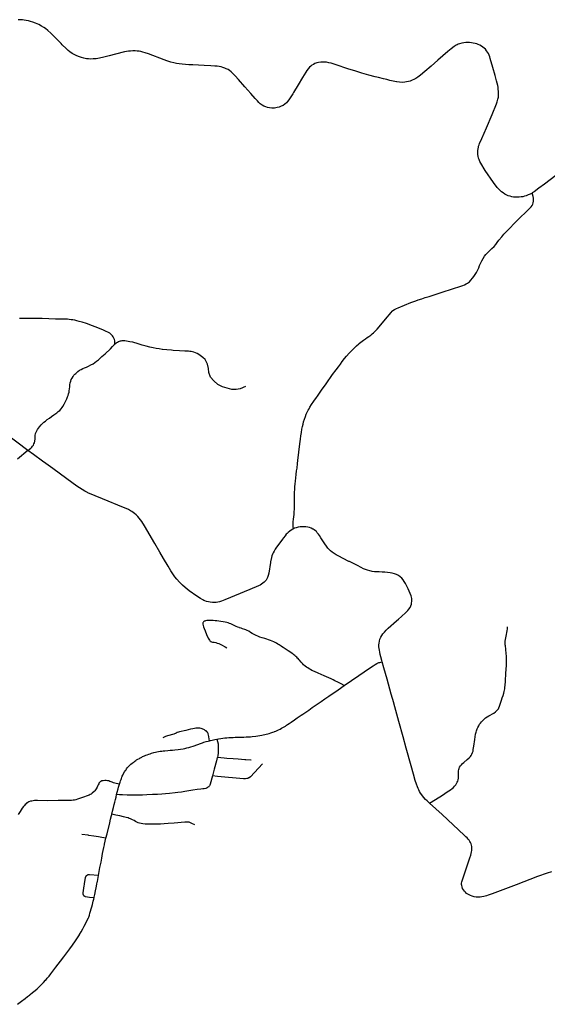
# Model space of a CAD drawing. Extents: x -9.485 to -9.308, y 38.677 to 38.767.
# Drawn here: x -9.437 to -9.427, y 38.739 to 38.759 of the extents above; entities that cross this region are included whole.
import ezdxf

# ---------------------------------------------------------------- set-up
doc = ezdxf.new("R2010")
doc.units = 0

msp = doc.modelspace()

# ---------------------------------------------------------------- linework, layer by layer
at = {"layer": 'hierarquia_viaria'}
for points in [[(-9.427116, 38.755632), (-9.427117, 38.755631), (-9.427157, 38.75561), (-9.427196, 38.755592), (-9.427236, 38.755576), (-9.427271, 38.755565), (-9.427308, 38.755557), (-9.427341, 38.755552), (-9.427378, 38.755548), (-9.42742, 38.755546), (-9.427457, 38.755547), (-9.427495, 38.75555), (-9.427525, 38.755555), (-9.42756, 38.755564), (-9.427599, 38.755576), (-9.427638, 38.755593), (-9.42767, 38.755609), (-9.427705, 38.755632), (-9.427735, 38.755655), (-9.427764, 38.755679), (-9.42779, 38.755706), (-9.42782, 38.75574), (-9.427899, 38.755845), (-9.428064, 38.756088), (-9.428154, 38.756232), (-9.428172, 38.756269), (-9.428189, 38.756308), (-9.428198, 38.756337), (-9.428206, 38.756373), (-9.428211, 38.756409), (-9.428213, 38.756447), (-9.428211, 38.756486), (-9.428207, 38.756524), (-9.428201, 38.756553), (-9.428197, 38.756575), (-9.428187, 38.756603), (-9.428176, 38.756631), (-9.428134, 38.75673), (-9.428041, 38.756948), (-9.427926, 38.757218), (-9.427838, 38.757429), (-9.427824, 38.757468), (-9.427813, 38.7575), (-9.427807, 38.757526), (-9.427799, 38.757567), (-9.427795, 38.75761), (-9.427796, 38.757651), (-9.427797, 38.757685), (-9.4278, 38.757722), (-9.427805, 38.757766), (-9.427812, 38.757803), (-9.427822, 38.757848), (-9.427834, 38.757894), (-9.427863, 38.758002), (-9.427907, 38.758163), (-9.427962, 38.758343), (-9.427972, 38.758376), (-9.427987, 38.758414), (-9.428, 38.758444), (-9.428017, 38.758475), (-9.428036, 38.758502), (-9.42806, 38.75853), (-9.428086, 38.758556), (-9.428113, 38.758577), (-9.428141, 38.758597), (-9.428173, 38.758614), (-9.428203, 38.758627), (-9.428233, 38.758639), (-9.428266, 38.758648), (-9.428304, 38.758656), (-9.428344, 38.758661), (-9.428382, 38.758665), (-9.428415, 38.758666), (-9.428458, 38.758666), (-9.428496, 38.758662), (-9.428539, 38.758654), (-9.42858, 38.758643), (-9.428608, 38.758633), (-9.42863, 38.758624), (-9.428649, 38.758615), (-9.428673, 38.758602), (-9.428693, 38.758588), (-9.428752, 38.758541), (-9.428816, 38.758488), (-9.42902, 38.758312), (-9.429157, 38.758192), (-9.429282, 38.758084), (-9.429372, 38.758007), (-9.429422, 38.757969), (-9.429461, 38.757944), (-9.429503, 38.757922), (-9.429537, 38.757906), (-9.429576, 38.75789), (-9.429611, 38.757879), (-9.42965, 38.757872), (-9.429689, 38.757867), (-9.429737, 38.757864), (-9.429792, 38.757867), (-9.429848, 38.757875), (-9.429857, 38.757876), (-9.429921, 38.757888), (-9.429986, 38.757902), (-9.430052, 38.757918), (-9.430118, 38.757934), (-9.430216, 38.757961), (-9.430282, 38.757978), (-9.43041, 38.758009), (-9.430556, 38.758048), (-9.430673, 38.758087), (-9.430836, 38.758138), (-9.431071, 38.758216), (-9.431171, 38.758248), (-9.431217, 38.758259), (-9.431265, 38.758268), (-9.431308, 38.758272), (-9.431347, 38.758273), (-9.431383, 38.758271), (-9.431427, 38.758265), (-9.431464, 38.758256), (-9.431499, 38.758241), (-9.431531, 38.758226), (-9.43156, 38.75821), (-9.431585, 38.758191), (-9.431608, 38.75817), (-9.431635, 38.758139), (-9.431661, 38.758103), (-9.431683, 38.75807), (-9.43175, 38.757959), (-9.43184, 38.757811), (-9.431929, 38.757661), (-9.431947, 38.757631), (-9.432024, 38.75751), (-9.432051, 38.757475), (-9.432076, 38.757449), (-9.432105, 38.757423), (-9.432142, 38.757397), (-9.43218, 38.75738), (-9.432224, 38.757363), (-9.432263, 38.757354), (-9.432313, 38.757346), (-9.432366, 38.757344), (-9.432415, 38.757349), (-9.432459, 38.757358), (-9.432493, 38.757369), (-9.432528, 38.757384), (-9.432529, 38.757384), (-9.432565, 38.757404), (-9.432602, 38.757429), (-9.432633, 38.757457), (-9.432661, 38.757488), (-9.432704, 38.757537), (-9.43279, 38.757636), (-9.432911, 38.757773), (-9.433043, 38.757922), (-9.433106, 38.757996), (-9.43316, 38.758049), (-9.433193, 38.758079), (-9.433223, 38.758103), (-9.433253, 38.758121), (-9.433288, 38.758138), (-9.433317, 38.758151), (-9.433356, 38.758165), (-9.433391, 38.758174), (-9.433433, 38.758182), (-9.433473, 38.758187), (-9.433522, 38.758192), (-9.433603, 38.758197), (-9.433732, 38.758203), (-9.433965, 38.758214), (-9.434042, 38.758219), (-9.434112, 38.758223), (-9.434179, 38.758228), (-9.434242, 38.758236), (-9.43429, 38.758245), (-9.434348, 38.758257), (-9.434405, 38.758271), (-9.43445, 38.758284), (-9.434491, 38.758295), (-9.434543, 38.758315), (-9.434858, 38.75844), (-9.434927, 38.758462), (-9.434969, 38.758474), (-9.435013, 38.758485), (-9.435049, 38.758492), (-9.435084, 38.758496), (-9.435128, 38.758499), (-9.435174, 38.758498), (-9.43522, 38.758495), (-9.435264, 38.758491), (-9.435304, 38.758485), (-9.435343, 38.758477), (-9.435523, 38.758431), (-9.435648, 38.7584), (-9.435756, 38.758373), (-9.435849, 38.758352), (-9.435916, 38.758341), (-9.435975, 38.758335), (-9.436021, 38.758334), (-9.436067, 38.758336), (-9.436109, 38.758341), (-9.43616, 38.758351), (-9.436212, 38.758363), (-9.436269, 38.758383), (-9.436319, 38.758403), (-9.436359, 38.758423), (-9.436399, 38.758448), (-9.436442, 38.758479), (-9.436479, 38.758508), (-9.436522, 38.758546), (-9.436599, 38.758622), (-9.436623, 38.758647), (-9.43673, 38.758757), (-9.436786, 38.758816), (-9.436826, 38.758856), (-9.436892, 38.758913), (-9.436935, 38.758947), (-9.436972, 38.758972), (-9.437016, 38.758999), (-9.437073, 38.759029), (-9.437136, 38.759055), (-9.437191, 38.759076), (-9.437239, 38.759091), (-9.437282, 38.759102), (-9.437327, 38.759112), (-9.437364, 38.759119), (-9.437399, 38.759123), (-9.437443, 38.759126), (-9.437487, 38.759128)], [(-9.42664, 38.755985), (-9.426871, 38.755809), (-9.426979, 38.755729), (-9.427075, 38.755658), (-9.427116, 38.755632)], [(-9.431933, 38.748855), (-9.431937, 38.748899), (-9.431939, 38.748961), (-9.431938, 38.748999), (-9.431932, 38.749052), (-9.431921, 38.749143), (-9.431917, 38.749196), (-9.431913, 38.749254), (-9.431912, 38.749308), (-9.431913, 38.749356), (-9.431912, 38.749417), (-9.431913, 38.749474), (-9.431912, 38.749532), (-9.43191, 38.749592), (-9.431908, 38.749648), (-9.431905, 38.749703), (-9.4319, 38.749763), (-9.431894, 38.749819), (-9.431888, 38.749881), (-9.431878, 38.749952), (-9.431869, 38.750023), (-9.431861, 38.750076), (-9.43185, 38.750172), (-9.431842, 38.750236), (-9.431806, 38.750568), (-9.431791, 38.750666), (-9.431782, 38.750728), (-9.43177, 38.750797), (-9.431761, 38.750863), (-9.43175, 38.750918), (-9.431738, 38.75097), (-9.431727, 38.751015), (-9.431711, 38.75107), (-9.431693, 38.751121), (-9.431675, 38.751167), (-9.431655, 38.751211), (-9.431634, 38.751252), (-9.431619, 38.751279), (-9.4316, 38.751311), (-9.43157, 38.751361), (-9.431521, 38.751431), (-9.43147, 38.751502), (-9.431447, 38.751534), (-9.431421, 38.751571), (-9.431364, 38.751652), (-9.431274, 38.751782), (-9.431142, 38.751967), (-9.43107, 38.752066), (-9.431027, 38.752123), (-9.430986, 38.752179), (-9.430948, 38.752231), (-9.430903, 38.752292), (-9.430863, 38.75234), (-9.430812, 38.752398), (-9.430749, 38.752462), (-9.430659, 38.752547), (-9.430614, 38.752588), (-9.430602, 38.752598), (-9.430573, 38.752622), (-9.430522, 38.75266), (-9.430481, 38.752691), (-9.430445, 38.752715), (-9.430409, 38.752737), (-9.430375, 38.752762), (-9.430342, 38.752787), (-9.430318, 38.752808), (-9.430285, 38.75284), (-9.430244, 38.752883), (-9.430205, 38.752928), (-9.430075, 38.753086), (-9.429964, 38.753223), (-9.429943, 38.753244), (-9.42993, 38.753255), (-9.429926, 38.753259), (-9.429897, 38.753278), (-9.429855, 38.7533), (-9.429818, 38.753316), (-9.429562, 38.753419), (-9.429467, 38.753453), (-9.429415, 38.753473), (-9.429342, 38.753498), (-9.429275, 38.75352), (-9.429198, 38.753546), (-9.429114, 38.753572), (-9.428933, 38.753628), (-9.428725, 38.753696), (-9.428558, 38.753749), (-9.428513, 38.753765), (-9.428479, 38.75378), (-9.428447, 38.753796), (-9.428419, 38.753815), (-9.428384, 38.753842), (-9.428356, 38.75387), (-9.428321, 38.753911), (-9.428294, 38.753948), (-9.428268, 38.753988), (-9.428241, 38.75403), (-9.428214, 38.754079), (-9.428195, 38.754124), (-9.428177, 38.754167), (-9.428151, 38.754221), (-9.42813, 38.754265), (-9.428105, 38.754312), (-9.428076, 38.754355), (-9.428049, 38.754389), (-9.428017, 38.754424), (-9.427977, 38.754465), (-9.427928, 38.754511), (-9.427883, 38.754553), (-9.427851, 38.754589), (-9.427822, 38.75463), (-9.427786, 38.75468), (-9.42773, 38.754749), (-9.427688, 38.754799), (-9.427575, 38.754916), (-9.42747, 38.755025), (-9.427379, 38.755117), (-9.427226, 38.755264), (-9.427189, 38.755298), (-9.427157, 38.755331), (-9.427137, 38.755352), (-9.427118, 38.755378), (-9.427105, 38.755403), (-9.427095, 38.755434), (-9.427089, 38.755463), (-9.427087, 38.755498), (-9.427089, 38.755529), (-9.427095, 38.755559), (-9.427116, 38.755632)], [(-9.435551, 38.752568), (-9.43555, 38.752569), (-9.435543, 38.752581), (-9.435539, 38.752597), (-9.435536, 38.752621), (-9.43554, 38.75265), (-9.435546, 38.752674), (-9.435557, 38.752703), (-9.435571, 38.752728), (-9.435587, 38.752751), (-9.435608, 38.752773), (-9.435641, 38.752801), (-9.435675, 38.752821), (-9.435709, 38.752837), (-9.435766, 38.752862), (-9.435881, 38.75291), (-9.435989, 38.752951), (-9.436111, 38.752995), (-9.436197, 38.753022), (-9.436255, 38.753041), (-9.436302, 38.753054), (-9.436345, 38.753063), (-9.436383, 38.75307), (-9.436421, 38.753075), (-9.436458, 38.75308), (-9.436493, 38.753083), (-9.436527, 38.753085), (-9.436571, 38.753086), (-9.436645, 38.753087), (-9.436733, 38.753087), (-9.437, 38.753096), (-9.437224, 38.7531), (-9.437342, 38.753102), (-9.437459, 38.753101)], [(-9.432903, 38.751727), (-9.433006, 38.751683), (-9.433087, 38.751666), (-9.433178, 38.751668), (-9.433273, 38.751692), (-9.433367, 38.751717), (-9.433462, 38.751766), (-9.433542, 38.751839), (-9.433604, 38.751912), (-9.433642, 38.752006), (-9.433647, 38.752087), (-9.433665, 38.752176), (-9.433715, 38.752272), (-9.433764, 38.75231), (-9.433845, 38.752373), (-9.433875, 38.752393), (-9.433906, 38.752407), (-9.433943, 38.75242), (-9.43397, 38.752427), (-9.433994, 38.752432), (-9.434023, 38.752435), (-9.434053, 38.752438), (-9.434127, 38.752443), (-9.434231, 38.752449), (-9.434359, 38.752456), (-9.434395, 38.752459), (-9.43449, 38.752467), (-9.434578, 38.752475), (-9.43458, 38.752475), (-9.434641, 38.752484), (-9.434702, 38.752493), (-9.434765, 38.752505), (-9.434832, 38.752521), (-9.434903, 38.75254), (-9.434984, 38.752564), (-9.435069, 38.75259), (-9.435172, 38.752618), (-9.435235, 38.75263), (-9.435304, 38.752643), (-9.435337, 38.752648), (-9.435361, 38.75265), (-9.435381, 38.752649), (-9.435397, 38.752647), (-9.435413, 38.752644), (-9.435431, 38.75264), (-9.435448, 38.752633), (-9.435466, 38.752625), (-9.435483, 38.752616), (-9.4355, 38.752606), (-9.435519, 38.752593), (-9.43555, 38.752569)], [(-9.437292, 38.750437), (-9.437234, 38.750485), (-9.437213, 38.750504), (-9.437197, 38.750521), (-9.43718, 38.750544), (-9.437168, 38.750568), (-9.43716, 38.750591), (-9.437153, 38.750626), (-9.437146, 38.750669), (-9.437141, 38.750738), (-9.437135, 38.750779), (-9.437125, 38.750807), (-9.437113, 38.750832), (-9.437098, 38.750858), (-9.437077, 38.750888), (-9.437055, 38.750915), (-9.437025, 38.75095), (-9.436998, 38.750978), (-9.436969, 38.751005), (-9.436938, 38.75103), (-9.436899, 38.751059), (-9.436856, 38.751089), (-9.436814, 38.751119), (-9.436765, 38.751154), (-9.436709, 38.751196), (-9.436678, 38.75122), (-9.436649, 38.751244), (-9.436619, 38.751275), (-9.436619, 38.751275), (-9.4366, 38.7513), (-9.436587, 38.751324), (-9.43656, 38.751373), (-9.436541, 38.75141), (-9.436527, 38.751439), (-9.436507, 38.75148), (-9.436491, 38.751516), (-9.436479, 38.751546), (-9.43647, 38.751577), (-9.436461, 38.75161), (-9.436455, 38.751642), (-9.436452, 38.75168), (-9.436448, 38.751719), (-9.436444, 38.751758), (-9.436444, 38.751759), (-9.436435, 38.751803), (-9.436426, 38.751835), (-9.436415, 38.751865), (-9.4364, 38.751894), (-9.436379, 38.751929), (-9.436362, 38.751955), (-9.436345, 38.751974), (-9.436327, 38.751992), (-9.436306, 38.75201), (-9.436281, 38.75203), (-9.436247, 38.752053), (-9.436219, 38.752069), (-9.436181, 38.752087), (-9.436147, 38.752101), (-9.43611, 38.752116), (-9.436067, 38.752137), (-9.436018, 38.752162), (-9.435977, 38.752185), (-9.435941, 38.75221), (-9.435904, 38.752238), (-9.435868, 38.752268), (-9.435797, 38.752331), (-9.435734, 38.752387), (-9.435625, 38.752488), (-9.435581, 38.752532), (-9.435561, 38.752555), (-9.435551, 38.752568)], [(-9.437292, 38.750437), (-9.437516, 38.750604), (-9.437621, 38.750683)], [(-9.437292, 38.750437), (-9.437499, 38.750263)], [(-9.436788, 38.750071), (-9.436929, 38.750174), (-9.436994, 38.750221), (-9.43718, 38.750355), (-9.437292, 38.750437)], [(-9.431932, 38.748856), (-9.431933, 38.748855), (-9.431946, 38.748849), (-9.431977, 38.74883), (-9.432007, 38.748808), (-9.432037, 38.748784), (-9.432058, 38.748764), (-9.432077, 38.748744), (-9.432101, 38.748716), (-9.432135, 38.748671), (-9.432156, 38.748643), (-9.432231, 38.748543), (-9.432273, 38.748484), (-9.432299, 38.748445), (-9.432325, 38.748403), (-9.432343, 38.748373), (-9.432357, 38.748343), (-9.432369, 38.748309), (-9.432378, 38.748277), (-9.432394, 38.748192), (-9.432396, 38.748178), (-9.432432, 38.747961), (-9.432445, 38.747913), (-9.432459, 38.747872), (-9.432471, 38.747844), (-9.432486, 38.747821), (-9.432504, 38.747798), (-9.432527, 38.747777), (-9.432548, 38.747758), (-9.432575, 38.747739), (-9.432607, 38.747719), (-9.432638, 38.747703), (-9.432814, 38.747628), (-9.433315, 38.747424), (-9.433382, 38.747398), (-9.433426, 38.747384), (-9.433461, 38.747375), (-9.433493, 38.74737), (-9.433528, 38.747368), (-9.433569, 38.747369), (-9.433611, 38.747373), (-9.433648, 38.747379), (-9.433688, 38.74739), (-9.433723, 38.747403), (-9.433743, 38.747412), (-9.433761, 38.74742), (-9.433809, 38.747447), (-9.43388, 38.747493), (-9.434034, 38.747603), (-9.434117, 38.747668), (-9.434174, 38.74772), (-9.434233, 38.747778), (-9.434287, 38.747836), (-9.434328, 38.747887), (-9.434368, 38.747944), (-9.434409, 38.74801), (-9.434464, 38.748099), (-9.434553, 38.748256), (-9.434628, 38.748383), (-9.434732, 38.748561), (-9.434938, 38.748913), (-9.434993, 38.749), (-9.435018, 38.749036), (-9.435044, 38.749069), (-9.435072, 38.749102), (-9.435106, 38.749137), (-9.435137, 38.749165), (-9.435168, 38.749186), (-9.435193, 38.749203), (-9.435223, 38.749221), (-9.435264, 38.749242), (-9.43531, 38.749263), (-9.435361, 38.749285), (-9.435787, 38.74946), (-9.436082, 38.749584), (-9.436086, 38.749585), (-9.436141, 38.749613), (-9.436199, 38.749646), (-9.436253, 38.74968), (-9.436304, 38.749715), (-9.436508, 38.749864), (-9.436788, 38.750071)], [(-9.430141, 38.74617), (-9.430141, 38.746171), (-9.430149, 38.746198), (-9.430168, 38.746269), (-9.430182, 38.74632), (-9.430192, 38.746364), (-9.4302, 38.746407), (-9.430205, 38.746441), (-9.430207, 38.746476), (-9.430207, 38.746511), (-9.430205, 38.746549), (-9.430199, 38.746587), (-9.430187, 38.746628), (-9.430169, 38.746666), (-9.430149, 38.746705), (-9.430127, 38.746738), (-9.430099, 38.746772), (-9.430062, 38.746811), (-9.430022, 38.746849), (-9.429855, 38.746996), (-9.429811, 38.747035), (-9.42975, 38.747088), (-9.429664, 38.747166), (-9.429627, 38.747204), (-9.429602, 38.747237), (-9.429581, 38.747268), (-9.429565, 38.7473), (-9.429553, 38.747336), (-9.429548, 38.747363), (-9.429544, 38.747386), (-9.429543, 38.747418), (-9.429545, 38.747448), (-9.429551, 38.747476), (-9.429559, 38.747506), (-9.429576, 38.747549), (-9.42962, 38.747644), (-9.429675, 38.747751), (-9.429696, 38.747792), (-9.429719, 38.747825), (-9.429749, 38.747859), (-9.429781, 38.747889), (-9.429814, 38.747913), (-9.429853, 38.747935), (-9.429894, 38.74795), (-9.429938, 38.747961), (-9.429985, 38.747968), (-9.430034, 38.747974), (-9.430091, 38.747978), (-9.430144, 38.747981), (-9.430206, 38.747985), (-9.430253, 38.747987), (-9.430295, 38.74799), (-9.430343, 38.747997), (-9.430364, 38.748001), (-9.430395, 38.748008), (-9.430437, 38.748019), (-9.430476, 38.748033), (-9.430518, 38.74805), (-9.430564, 38.748073), (-9.430643, 38.748112), (-9.430805, 38.748193), (-9.430814, 38.748198), (-9.431033, 38.748311), (-9.431071, 38.748332), (-9.431114, 38.748358), (-9.431153, 38.748386), (-9.431183, 38.74841), (-9.43121, 38.748437), (-9.431238, 38.748468), (-9.431263, 38.748502), (-9.431297, 38.748551), (-9.431379, 38.748674), (-9.431409, 38.74872), (-9.431428, 38.748749), (-9.431452, 38.748776), (-9.43147, 38.748798), (-9.431487, 38.748812), (-9.431513, 38.748832), (-9.431538, 38.748847), (-9.43154, 38.748848), (-9.431573, 38.748865), (-9.431612, 38.74888), (-9.431643, 38.748887), (-9.431683, 38.748894), (-9.431724, 38.748896), (-9.431761, 38.748897), (-9.431798, 38.748894), (-9.431837, 38.748887), (-9.431876, 38.748877), (-9.431912, 38.748865), (-9.431932, 38.748856)], [(-9.430909, 38.745692), (-9.430971, 38.745728), (-9.43104, 38.745764), (-9.431095, 38.745791), (-9.431132, 38.745809), (-9.431174, 38.745827), (-9.431222, 38.745849), (-9.431316, 38.745891), (-9.431374, 38.745918), (-9.431434, 38.745944), (-9.431509, 38.745975), (-9.43156, 38.745999), (-9.431591, 38.746015), (-9.431618, 38.746031), (-9.431645, 38.746048), (-9.43167, 38.746065), (-9.431699, 38.746087), (-9.43173, 38.746114), (-9.431753, 38.746135), (-9.431777, 38.746162), (-9.431811, 38.746202), (-9.431827, 38.74622), (-9.431841, 38.746236), (-9.431852, 38.746248), (-9.431867, 38.746263), (-9.431887, 38.746281), (-9.431907, 38.746299), (-9.431925, 38.746314), (-9.431945, 38.74633), (-9.43204, 38.746394), (-9.432097, 38.746433), (-9.432141, 38.746461), (-9.432174, 38.746483), (-9.432183, 38.746488), (-9.43222, 38.746512), (-9.432249, 38.746529), (-9.432277, 38.746545), (-9.432305, 38.74656), (-9.43233, 38.746572), (-9.43236, 38.746585), (-9.432394, 38.746599), (-9.432435, 38.746615), (-9.432471, 38.746627), (-9.432512, 38.746641), (-9.432561, 38.746656), (-9.43261, 38.746672), (-9.432655, 38.746687), (-9.432687, 38.7467), (-9.432727, 38.746722), (-9.432765, 38.746744), (-9.432797, 38.746764), (-9.432835, 38.746789), (-9.432866, 38.746805), (-9.432892, 38.746817), (-9.432917, 38.746826), (-9.432959, 38.74684), (-9.432991, 38.746851), (-9.433022, 38.74686), (-9.433025, 38.746861), (-9.433052, 38.746871), (-9.433089, 38.746886), (-9.433113, 38.746897), (-9.433197, 38.746936), (-9.433223, 38.746947), (-9.433253, 38.746958), (-9.433278, 38.746965), (-9.433313, 38.746973), (-9.43344, 38.746992), (-9.43348, 38.746997), (-9.433512, 38.747), (-9.433551, 38.747004), (-9.433587, 38.747006), (-9.433622, 38.747007), (-9.433653, 38.747006), (-9.433682, 38.747003), (-9.433705, 38.746999), (-9.43372, 38.746995), (-9.433732, 38.74699), (-9.433741, 38.746985), (-9.433751, 38.746978), (-9.433758, 38.746968), (-9.433762, 38.746956), (-9.433763, 38.746943), (-9.43376, 38.74693), (-9.433754, 38.746904), (-9.433747, 38.746879), (-9.433736, 38.746845), (-9.433717, 38.746798), (-9.433685, 38.74672), (-9.433656, 38.746652), (-9.433642, 38.746626), (-9.43363, 38.746607), (-9.433617, 38.746592), (-9.433606, 38.746585), (-9.433604, 38.746583), (-9.433586, 38.746576), (-9.433563, 38.746571), (-9.433533, 38.746565), (-9.433498, 38.746558), (-9.43347, 38.746551), (-9.433441, 38.746542), (-9.433412, 38.74653), (-9.433383, 38.746514), (-9.433313, 38.746475), (-9.433276, 38.746454)], [(-9.429185, 38.74332), (-9.429067, 38.743396), (-9.428929, 38.743482), (-9.42883, 38.743546), (-9.428762, 38.74359), (-9.428733, 38.743614), (-9.428706, 38.743636), (-9.428681, 38.743661), (-9.428657, 38.74369), (-9.42864, 38.743715), (-9.428627, 38.743742), (-9.428617, 38.743766), (-9.428609, 38.743792), (-9.428604, 38.743824), (-9.4286, 38.74386), (-9.4286, 38.74395), (-9.428601, 38.743974), (-9.428597, 38.743999), (-9.428591, 38.744022), (-9.428581, 38.744046), (-9.428564, 38.744071), (-9.428544, 38.744096), (-9.428522, 38.74412), (-9.428498, 38.744143), (-9.42843, 38.744199), (-9.428387, 38.744237), (-9.428364, 38.744261), (-9.428348, 38.744284), (-9.428334, 38.744308), (-9.42832, 38.744341), (-9.42831, 38.744372), (-9.428304, 38.744401), (-9.428293, 38.744468), (-9.428274, 38.744603), (-9.428257, 38.744714), (-9.428248, 38.744751), (-9.42824, 38.744782), (-9.428227, 38.744818), (-9.428214, 38.744849), (-9.428196, 38.744883), (-9.428178, 38.744913), (-9.42816, 38.744937), (-9.42814, 38.744961), (-9.428112, 38.744989), (-9.428082, 38.745016), (-9.428055, 38.745038), (-9.428026, 38.745059), (-9.427992, 38.74508), (-9.427893, 38.745137), (-9.427859, 38.74516), (-9.427834, 38.74518), (-9.427814, 38.745202), (-9.427799, 38.745222), (-9.427786, 38.745246), (-9.427774, 38.745275), (-9.427763, 38.745314), (-9.427737, 38.7454), (-9.427722, 38.745445), (-9.427704, 38.745495), (-9.427691, 38.745537), (-9.427682, 38.745571), (-9.427675, 38.745599), (-9.427669, 38.745628), (-9.427665, 38.745661), (-9.427661, 38.745694), (-9.427654, 38.745784), (-9.427646, 38.745944), (-9.427637, 38.746095), (-9.427634, 38.746136), (-9.427633, 38.746172), (-9.427633, 38.746173), (-9.427634, 38.746213), (-9.427635, 38.746259), (-9.427636, 38.746293), (-9.427639, 38.746331), (-9.42765, 38.74643), (-9.427657, 38.746493), (-9.42766, 38.746513), (-9.427662, 38.74655), (-9.42766, 38.746587), (-9.427656, 38.746625), (-9.427651, 38.746658), (-9.427643, 38.746692), (-9.427634, 38.746725), (-9.427626, 38.746763), (-9.42762, 38.746798), (-9.427615, 38.746838), (-9.427612, 38.746875)], [(-9.430909, 38.745692), (-9.430611, 38.745895), (-9.430398, 38.746041), (-9.430324, 38.74609), (-9.430283, 38.746117), (-9.430252, 38.746135), (-9.430211, 38.746155), (-9.430191, 38.746161), (-9.43017, 38.746166), (-9.430141, 38.746171)], [(-9.429187, 38.743321), (-9.429233, 38.743364), (-9.429266, 38.743395), (-9.42931, 38.743443), (-9.429344, 38.743486), (-9.429368, 38.743523), (-9.429387, 38.743553), (-9.429405, 38.743587), (-9.429418, 38.743617), (-9.429433, 38.743652), (-9.429452, 38.743703), (-9.429474, 38.743775), (-9.429512, 38.743903), (-9.429557, 38.74407), (-9.429656, 38.744429), (-9.429718, 38.744655), (-9.429808, 38.744968), (-9.429907, 38.745337), (-9.42991, 38.745346), (-9.42996, 38.745522), (-9.430042, 38.745821), (-9.430107, 38.746049), (-9.430141, 38.74617)], [(-9.433478, 38.744613), (-9.433445, 38.744618), (-9.433401, 38.744625), (-9.433355, 38.74463), (-9.433315, 38.744635), (-9.433279, 38.744638), (-9.433237, 38.744642), (-9.433194, 38.744645), (-9.433147, 38.744647), (-9.433106, 38.744648), (-9.433106, 38.744648), (-9.433055, 38.744649), (-9.432937, 38.744653), (-9.432887, 38.744656), (-9.43286, 38.744657), (-9.432837, 38.744659), (-9.4328, 38.744661), (-9.432763, 38.744665), (-9.432694, 38.744673), (-9.43265, 38.744678), (-9.432613, 38.744684), (-9.432572, 38.744692), (-9.432542, 38.744698), (-9.432512, 38.744705), (-9.432481, 38.744713), (-9.432451, 38.74472), (-9.43242, 38.744728), (-9.432392, 38.744736), (-9.43237, 38.744744), (-9.432346, 38.744752), (-9.432321, 38.744761), (-9.432316, 38.744763), (-9.43229, 38.744773), (-9.43226, 38.744786), (-9.432232, 38.744798), (-9.432202, 38.744813), (-9.432171, 38.74483), (-9.432146, 38.744844), (-9.43212, 38.74486), (-9.432095, 38.744876), (-9.432071, 38.744891), (-9.43205, 38.744905), (-9.432022, 38.744924), (-9.431979, 38.744955), (-9.431913, 38.745001), (-9.431856, 38.74504), (-9.43178, 38.745092), (-9.431745, 38.745116), (-9.431626, 38.745198), (-9.431553, 38.745248), (-9.431454, 38.745317), (-9.431374, 38.745371), (-9.431301, 38.745422), (-9.431218, 38.745478), (-9.431171, 38.74551), (-9.431119, 38.745546), (-9.43103, 38.745607), (-9.430909, 38.745692)], [(-9.433629, 38.744579), (-9.433635, 38.744617), (-9.43364, 38.744659), (-9.433641, 38.744665), (-9.433646, 38.744689), (-9.433653, 38.744721), (-9.433656, 38.744727), (-9.433661, 38.744739), (-9.433669, 38.744749), (-9.43368, 38.744762), (-9.433695, 38.744776), (-9.433711, 38.744786), (-9.433729, 38.744797), (-9.43374, 38.744803), (-9.433762, 38.744813), (-9.433777, 38.744819), (-9.433798, 38.744825), (-9.43382, 38.74483), (-9.433843, 38.744833), (-9.43386, 38.744834), (-9.433876, 38.744834), (-9.4339, 38.744831), (-9.43393, 38.744826), (-9.433964, 38.74482), (-9.434007, 38.744811), (-9.434104, 38.744788), (-9.434231, 38.74476), (-9.434251, 38.744753), (-9.434276, 38.744743), (-9.4343, 38.744732), (-9.434313, 38.744726), (-9.434332, 38.744718), (-9.434349, 38.744712), (-9.434476, 38.744676), (-9.434514, 38.744663), (-9.434542, 38.744652), (-9.434568, 38.74464)], [(-9.435443, 38.743703), (-9.43543, 38.743744), (-9.43542, 38.743773), (-9.435412, 38.743797), (-9.435404, 38.743819), (-9.435395, 38.743842), (-9.435386, 38.743864), (-9.435377, 38.743887), (-9.435367, 38.743907), (-9.435339, 38.743955), (-9.435324, 38.743977), (-9.435311, 38.743995), (-9.435299, 38.744013), (-9.435285, 38.74403), (-9.435267, 38.74405), (-9.435247, 38.744071), (-9.435231, 38.744086), (-9.435211, 38.744105), (-9.435187, 38.744124), (-9.435167, 38.74414), (-9.43515, 38.744153), (-9.435132, 38.744166), (-9.435116, 38.744178), (-9.435098, 38.744191), (-9.43507, 38.744208), (-9.435041, 38.744224), (-9.435027, 38.744232), (-9.43502, 38.744235), (-9.434994, 38.744248), (-9.434976, 38.744258), (-9.434958, 38.744267), (-9.434937, 38.744276), (-9.434913, 38.744286), (-9.434887, 38.744296), (-9.434854, 38.744308), (-9.434826, 38.744318), (-9.434826, 38.744318), (-9.434797, 38.744327), (-9.43475, 38.744342), (-9.434719, 38.74435), (-9.434691, 38.744356), (-9.434654, 38.744362), (-9.434619, 38.744367), (-9.434588, 38.744371), (-9.434559, 38.744373), (-9.434525, 38.744377), (-9.434469, 38.744382), (-9.434469, 38.744382), (-9.434419, 38.744387), (-9.434373, 38.744391), (-9.434323, 38.744397), (-9.434258, 38.744403), (-9.434209, 38.744409), (-9.434159, 38.744417), (-9.434123, 38.744424), (-9.434085, 38.744434), (-9.434047, 38.744443), (-9.434043, 38.744444), (-9.434005, 38.744454), (-9.433955, 38.744471), (-9.433862, 38.744505), (-9.433811, 38.744523), (-9.433771, 38.744537), (-9.43374, 38.744547), (-9.433693, 38.744561), (-9.433651, 38.744573), (-9.433629, 38.744579)], [(-9.433629, 38.744579), (-9.43361, 38.744584), (-9.433576, 38.744592), (-9.433548, 38.744598), (-9.433516, 38.744605), (-9.433478, 38.744613)], [(-9.433478, 38.744613), (-9.433455, 38.744518), (-9.433452, 38.744497), (-9.433449, 38.744465), (-9.433449, 38.744427), (-9.43345, 38.744382), (-9.433454, 38.744327), (-9.433461, 38.744282), (-9.433468, 38.744242)], [(-9.433468, 38.744242), (-9.433468, 38.744242), (-9.433469, 38.744239), (-9.433477, 38.744206), (-9.433486, 38.744174), (-9.433532, 38.744007), (-9.433568, 38.743873)], [(-9.432785, 38.744184), (-9.432792, 38.744185), (-9.432896, 38.744193), (-9.432911, 38.744194), (-9.433047, 38.744204), (-9.433147, 38.744211), (-9.433276, 38.744219), (-9.433334, 38.744225), (-9.4334, 38.744232), (-9.433468, 38.744242)], [(-9.432555, 38.744116), (-9.4328, 38.743853), (-9.432825, 38.743833), (-9.432836, 38.743829), (-9.432855, 38.74382), (-9.432874, 38.743814), (-9.432899, 38.74381), (-9.432939, 38.743809), (-9.433464, 38.74386), (-9.433568, 38.743873)], [(-9.433568, 38.743873), (-9.433612, 38.743705), (-9.43362, 38.743681), (-9.433628, 38.743667), (-9.433639, 38.743653), (-9.433647, 38.743645), (-9.433657, 38.743639), (-9.433672, 38.743629), (-9.433685, 38.743623), (-9.4337, 38.743618), (-9.433732, 38.74361), (-9.433763, 38.743606), (-9.433801, 38.743601), (-9.433876, 38.743592), (-9.433878, 38.743592), (-9.43396, 38.743579), (-9.434043, 38.743566), (-9.434122, 38.743554), (-9.434195, 38.743542), (-9.434264, 38.743532), (-9.434318, 38.743525), (-9.434433, 38.743513), (-9.434513, 38.743507), (-9.434591, 38.743501), (-9.434678, 38.743497), (-9.434776, 38.743492), (-9.434891, 38.743488), (-9.43498, 38.743484), (-9.435156, 38.743482), (-9.435288, 38.743482), (-9.43538, 38.743485), (-9.435445, 38.743488), (-9.435501, 38.743492)], [(-9.435443, 38.743703), (-9.435511, 38.743714), (-9.435537, 38.743721), (-9.435565, 38.743732), (-9.435592, 38.743742), (-9.435612, 38.74375), (-9.435636, 38.743759), (-9.43566, 38.743768), (-9.435667, 38.743769), (-9.435686, 38.743773), (-9.435715, 38.743776), (-9.435741, 38.743777), (-9.435775, 38.743773), (-9.435798, 38.743767), (-9.435817, 38.743759), (-9.435833, 38.743749), (-9.435847, 38.743734), (-9.435857, 38.743722), (-9.435863, 38.743707), (-9.435871, 38.743692), (-9.435878, 38.743677), (-9.435887, 38.74366), (-9.435896, 38.743641), (-9.435915, 38.743606), (-9.435927, 38.743588), (-9.435927, 38.743587), (-9.435942, 38.74357), (-9.435957, 38.743554), (-9.435992, 38.743521), (-9.436016, 38.743504), (-9.436034, 38.743493), (-9.436052, 38.743484), (-9.436074, 38.743475), (-9.436094, 38.743467), (-9.436167, 38.74344), (-9.436253, 38.743411), (-9.436293, 38.743398), (-9.436323, 38.743389), (-9.436351, 38.743382), (-9.436379, 38.743377), (-9.436411, 38.743374), (-9.436457, 38.743372), (-9.436624, 38.743371), (-9.436683, 38.743371), (-9.436896, 38.743369), (-9.437098, 38.743371), (-9.437129, 38.743371), (-9.437159, 38.74337), (-9.437188, 38.743367), (-9.437214, 38.743363), (-9.43724, 38.743357), (-9.437269, 38.743347), (-9.437294, 38.743335), (-9.43731, 38.743325), (-9.437329, 38.743309), (-9.437344, 38.743294), (-9.437361, 38.743275), (-9.437381, 38.74325), (-9.437404, 38.743218), (-9.437445, 38.743154), (-9.437484, 38.743088)], [(-9.435501, 38.743492), (-9.435487, 38.743541), (-9.435471, 38.743607), (-9.435461, 38.743642), (-9.435443, 38.743703)], [(-9.435598, 38.743098), (-9.435584, 38.743159), (-9.435566, 38.743231), (-9.435552, 38.74329), (-9.435539, 38.743341), (-9.435525, 38.743391), (-9.435513, 38.743441), (-9.435513, 38.743442), (-9.435501, 38.743492)], [(-9.426726, 38.741936), (-9.426816, 38.741908), (-9.427006, 38.741842), (-9.427442, 38.741673), (-9.427924, 38.74149), (-9.428002, 38.741462), (-9.428038, 38.741451), (-9.428064, 38.741443), (-9.428095, 38.741435), (-9.428131, 38.741428), (-9.428168, 38.741423), (-9.428203, 38.741422), (-9.428245, 38.741424), (-9.428289, 38.741432), (-9.428329, 38.741442), (-9.428362, 38.741454), (-9.42839, 38.741468), (-9.428417, 38.741484), (-9.428439, 38.741499), (-9.428464, 38.741523), (-9.428481, 38.741542), (-9.428502, 38.74157), (-9.428519, 38.741598), (-9.428531, 38.741628), (-9.428537, 38.741658), (-9.42854, 38.741681), (-9.42854, 38.741703), (-9.428536, 38.741731), (-9.428517, 38.741795), (-9.42842, 38.742075), (-9.428372, 38.742215), (-9.428355, 38.74227), (-9.428346, 38.742304), (-9.428341, 38.742335), (-9.428336, 38.742364), (-9.428332, 38.742393), (-9.428334, 38.742421), (-9.428336, 38.742446), (-9.428341, 38.742474), (-9.42835, 38.742499), (-9.428363, 38.742527), (-9.428374, 38.742548), (-9.428391, 38.742572), (-9.42841, 38.742595), (-9.428431, 38.74262), (-9.428455, 38.742643), (-9.428488, 38.742674), (-9.428934, 38.743088), (-9.429185, 38.74332), (-9.429187, 38.743321)], [(-9.435718, 38.742616), (-9.435694, 38.742704), (-9.435639, 38.742924), (-9.435621, 38.742999), (-9.435604, 38.743073), (-9.435599, 38.743094), (-9.435598, 38.743098)], [(-9.433925, 38.742884), (-9.433986, 38.742912), (-9.434023, 38.742929), (-9.43404, 38.742934), (-9.434061, 38.742937), (-9.434087, 38.742939), (-9.434121, 38.742937), (-9.434122, 38.742937), (-9.434343, 38.742918), (-9.434459, 38.742907), (-9.43454, 38.742901), (-9.434615, 38.742896), (-9.43469, 38.742893), (-9.434762, 38.742893), (-9.434843, 38.742896), (-9.434926, 38.742899), (-9.434972, 38.742902), (-9.435008, 38.742908), (-9.435036, 38.742914), (-9.435065, 38.742923), (-9.435092, 38.742935), (-9.435121, 38.74295), (-9.43515, 38.742967), (-9.435183, 38.742983), (-9.435221, 38.743001), (-9.435247, 38.743013), (-9.43527, 38.743021), (-9.435305, 38.74303), (-9.435362, 38.743045), (-9.435438, 38.743063), (-9.435514, 38.74308), (-9.435598, 38.743098)], [(-9.435718, 38.742616), (-9.435801, 38.742628), (-9.435865, 38.742638), (-9.435963, 38.742653), (-9.436061, 38.742669), (-9.436077, 38.742671), (-9.436202, 38.74269)], [(-9.435867, 38.741862), (-9.435837, 38.74202), (-9.435827, 38.742075), (-9.435816, 38.742132), (-9.435802, 38.742208), (-9.435784, 38.742301), (-9.43576, 38.742422), (-9.435748, 38.742477), (-9.435745, 38.742493), (-9.435718, 38.742616)], [(-9.435867, 38.741862), (-9.43605, 38.741876), (-9.436058, 38.741876), (-9.436061, 38.741875), (-9.436063, 38.741875), (-9.436073, 38.741874), (-9.436081, 38.741872), (-9.436089, 38.741869), (-9.436096, 38.741865), (-9.436103, 38.741861), (-9.436109, 38.741856), (-9.436115, 38.741851), (-9.436121, 38.741846), (-9.436125, 38.74184), (-9.436129, 38.741833), (-9.436132, 38.741827), (-9.436134, 38.741821), (-9.436154, 38.741692), (-9.436157, 38.741676), (-9.43616, 38.741651), (-9.436182, 38.741511), (-9.436182, 38.741507), (-9.436182, 38.741503), (-9.436182, 38.741499), (-9.436182, 38.741496), (-9.436182, 38.741492), (-9.436181, 38.741488), (-9.43618, 38.741485), (-9.43618, 38.741481), (-9.436179, 38.741477), (-9.436177, 38.741474), (-9.436176, 38.741471), (-9.436174, 38.741467), (-9.436171, 38.741463), (-9.436167, 38.741459), (-9.436164, 38.741455), (-9.43616, 38.741452), (-9.436155, 38.741449), (-9.436151, 38.741446), (-9.436146, 38.741443), (-9.43614, 38.741441), (-9.436135, 38.741439), (-9.43613, 38.741438), (-9.436051, 38.741426), (-9.435954, 38.741415)], [(-9.435954, 38.741415), (-9.435951, 38.741424), (-9.43594, 38.741475), (-9.435924, 38.741548), (-9.435911, 38.741613), (-9.4359, 38.741683), (-9.435891, 38.741728), (-9.435889, 38.741738), (-9.435867, 38.741862)], [(-9.437498, 38.739261), (-9.437418, 38.739325), (-9.437345, 38.73938), (-9.437296, 38.739417), (-9.43726, 38.739446), (-9.437247, 38.739456), (-9.437195, 38.739497), (-9.437141, 38.739542), (-9.437107, 38.739571), (-9.437074, 38.739603), (-9.437045, 38.739631), (-9.437011, 38.739665), (-9.436974, 38.739703), (-9.436933, 38.739749), (-9.436932, 38.73975), (-9.436901, 38.739786), (-9.436864, 38.73983), (-9.436827, 38.739878), (-9.436724, 38.740013), (-9.436632, 38.740132), (-9.436565, 38.740219), (-9.436543, 38.740248), (-9.436506, 38.740298), (-9.436444, 38.740382), (-9.436391, 38.740456), (-9.436332, 38.740542), (-9.436291, 38.740605), (-9.436253, 38.740663), (-9.436251, 38.740668), (-9.436217, 38.740724), (-9.436181, 38.740786), (-9.436153, 38.740839), (-9.436129, 38.740885), (-9.4361, 38.740943), (-9.43607, 38.741004), (-9.436062, 38.741021), (-9.43605, 38.741059), (-9.436039, 38.741099), (-9.436028, 38.741141), (-9.436014, 38.74119), (-9.436003, 38.741229), (-9.435989, 38.741276), (-9.435974, 38.741339), (-9.435963, 38.741382), (-9.435954, 38.741415)]]:
    msp.add_lwpolyline(points, dxfattribs=at)

doc.saveas('drawing.dxf')
